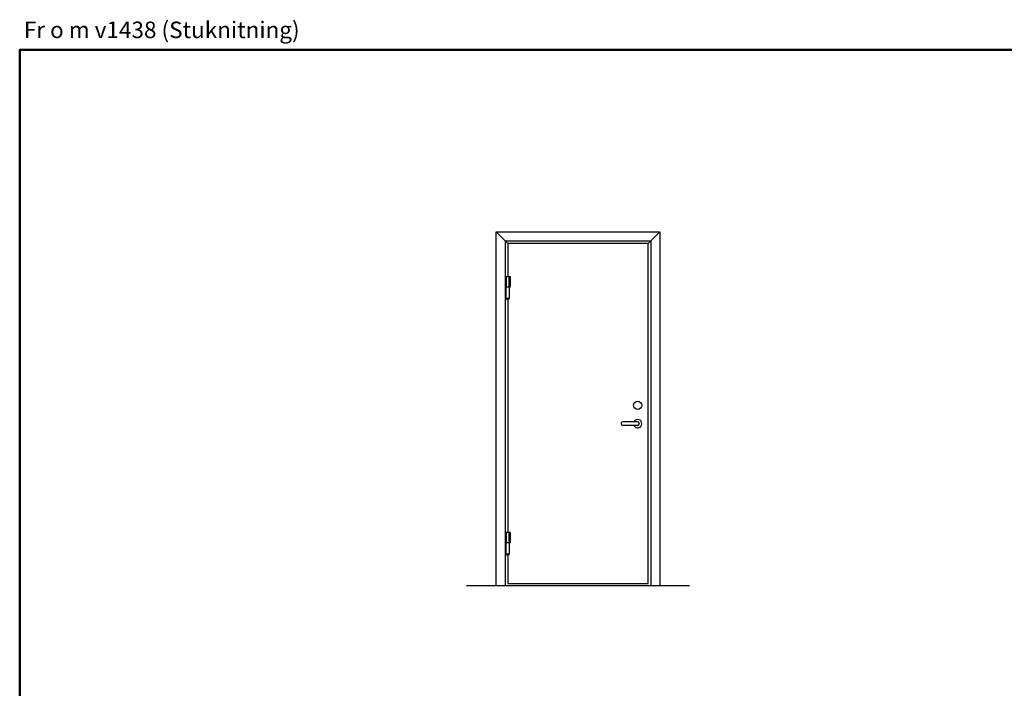
# Model space of a CAD drawing. Units: millimetres. Extents: x 754 to 1946, y -1096 to 971.
# Drawn here: x 754 to 1350, y -691 to -287 of the extents above; entities that cross this region are included whole.
import ezdxf

# ---------------------------------------------------------------- set-up
doc = ezdxf.new("R2010")
doc.units = ezdxf.units.MM
doc.layers.add('01', color=7, linetype='Continuous')
doc.layers.add('DR1-H-05', color=7, linetype='Continuous')
doc.layers.add('AM_0', color=7, linetype='Continuous', lineweight=50)
doc.styles.add('STD3_5', font='ISOCP.SHX', dxfattribs={"height": 3.5})

msp = doc.modelspace()

# ---------------------------------------------------------------- linework, layer by layer
at = {"layer": '01'}
msp.add_line((1048.23, -455.6), (1048.23, -455.4), dxfattribs=at)
at = {"layer": '01', "color": 7}
for p, q in [((1049.98, -455.4), (1048.23, -455.4)), ((1049.98, -455.6), (1048.23, -455.6)), ((1049.98, -455.6), (1049.98, -455.4))]:
    msp.add_line(p, q, dxfattribs=at)
msp.add_arc((1049.11, -454.19), 1.66, 238.10921, 301.89079, dxfattribs=at)
at = {"layer": 'AM_0'}
msp.add_lwpolyline([(753.69, -1096.37), (1945.84, -1096.37), (1945.84, -304.85), (753.69, -304.85)], close=True, dxfattribs=at)
at = {"layer": 'DR1-H-05'}
for p, q in [((1042.21, -629.35), (1042.21, -415.05)), ((1042.21, -415.05), (1141.21, -415.05)), ((1049.21, -422.05), (1042.21, -415.05)), ((1134.21, -422.05), (1141.21, -415.05)), ((1141.21, -415.05), (1141.21, -629.35)), ((1047.71, -629.35), (1047.71, -420.55)), ((1047.71, -420.55), (1135.71, -420.55)), ((1134.21, -422.05), (1049.21, -422.05)), ((1049.21, -422.05), (1049.21, -442.25)), ((1049.21, -422.05), (1049.21, -422.05)), ((1134.21, -628.05), (1134.21, -422.05)), ((1134.21, -422.05), (1134.21, -422.05)), ((1135.71, -420.55), (1135.71, -629.35)), ((1050.81, -442.25), (1048.11, -442.25)), ((1048.11, -442.25), (1048.11, -448.25)), ((1049.91, -442.25), (1049.91, -448.25)), ((1050.81, -448.25), (1050.81, -442.25)), ((1048.11, -448.25), (1050.81, -448.25)), ((1048.23, -448.4), (1049.98, -448.4)), ((1048.23, -455.4), (1048.23, -448.4)), ((1048.61, -448.25), (1048.61, -448.4)), ((1049.61, -448.4), (1049.61, -448.25)), ((1049.98, -448.4), (1049.98, -455.4)), ((1049.21, -455.84), (1049.21, -597.05)), ((1127.76, -529.98), (1118.76, -529.98)), ((1117.76, -530.98), (1117.76, -531.28)), ((1127.76, -532.28), (1118.76, -532.28)), ((1128.76, -530.98), (1128.76, -531.28)), ((1050.81, -597.05), (1048.11, -597.05)), ((1048.11, -597.05), (1048.11, -603.05)), ((1049.91, -597.05), (1049.91, -603.05)), ((1050.81, -603.05), (1050.81, -597.05)), ((1048.11, -603.05), (1050.81, -603.05)), ((1048.23, -610.2), (1048.23, -603.2)), ((1048.23, -603.2), (1049.98, -603.2)), ((1048.61, -603.05), (1048.61, -603.2)), ((1049.61, -603.2), (1049.61, -603.05)), ((1049.98, -603.2), (1049.98, -610.2)), ((1048.23, -610.4), (1048.23, -610.2)), ((1049.98, -610.2), (1048.23, -610.2)), ((1049.98, -610.4), (1048.23, -610.4)), ((1049.21, -610.64), (1049.21, -628.05)), ((1049.98, -610.4), (1049.98, -610.2)), ((1159.21, -629.35), (1024.21, -629.35)), ((1141.21, -629.35), (1042.21, -629.35)), ((1049.21, -628.05), (1134.21, -628.05))]:
    msp.add_line(p, q, dxfattribs=at)
msp.add_circle((1127.81, -520.1), 2.5, dxfattribs=at)
for centre, radius, start, end in [((1118.76, -530.98), 1, 90, 180), ((1127.81, -531.2), 2.5, 205.62347, 150.82066), ((1127.76, -530.98), 1, 0, 90), ((1118.76, -531.28), 1, 180, 270), ((1127.76, -531.28), 1, 270, 0), ((1049.11, -608.99), 1.66, 238.10921, 301.89079)]:
    msp.add_arc(centre, radius, start, end, dxfattribs=at)

# ---------------------------------------------------------------- texts
at = {"layer": 'AM_0', "insert": (756.21, -287.69), "char_height": 10, "attachment_point": 1, "style": 'STD3_5'}
msp.add_mtext_dynamic_manual_height_columns('Fr o m v1438 (Stuknitning)', width=414.3869, gutter_width=17.5, heights=[0], dxfattribs=at)

doc.saveas('drawing.dxf')
